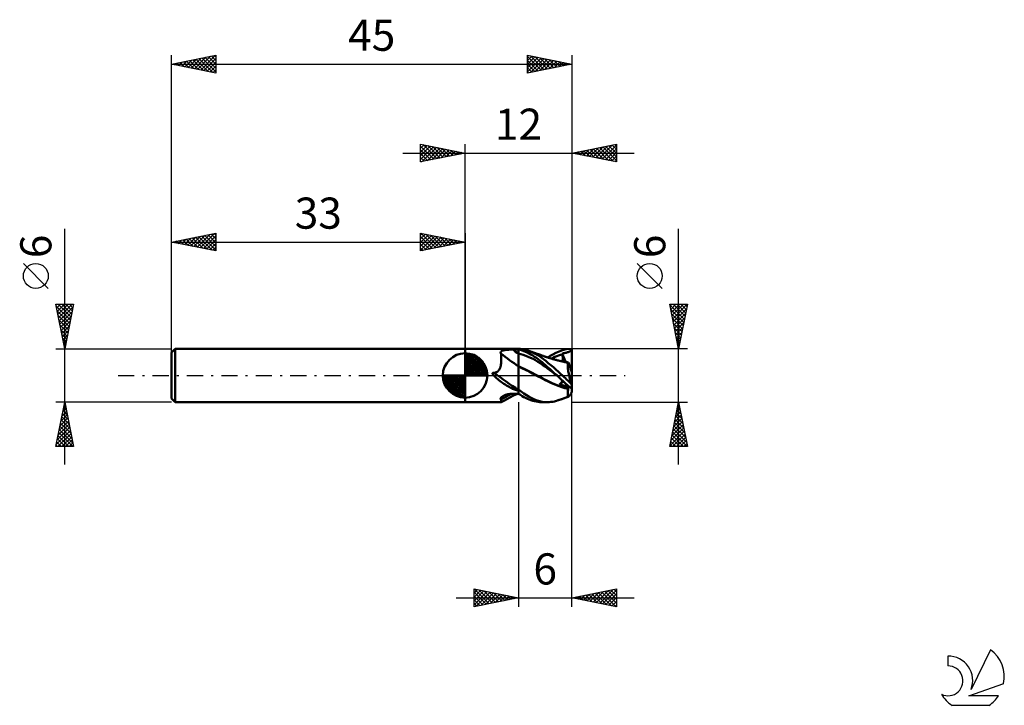
# Model space of a CAD drawing. Units: millimetres. Extents: x -50 to 61, y -37 to 40.
import ezdxf
from ezdxf.enums import TextEntityAlignment as Align

# ---------------------------------------------------------------- set-up
doc = ezdxf.new("R2010")
doc.units = ezdxf.units.MM
doc.header["$LTSCALE"] = 4.55
doc.linetypes.add('LONGDASH_DASH', pattern=[0.85, 0.4, -0.2, 0.05, -0.2])
for name, color, linetype in [('1', 4, 'CONTINUOUS'), ('2', 7, 'CONTINUOUS'), ('4', 2, 'LONGDASH_DASH'), ('CUT', 1, 'CONTINUOUS'), ('NOCUT', 7, 'CONTINUOUS'), ('SK1', 4, 'CONTINUOUS'), ('SK2', 7, 'CONTINUOUS'), ('SK4', 2, 'LONGDASH_DASH'), ('SK6', 5, 'CONTINUOUS')]:
    doc.layers.add(name, color=color, linetype=linetype)
doc.styles.get("Standard").update_dxf_attribs({"font": 'Monospac821 BT'})

msp = doc.modelspace()

# ---------------------------------------------------------------- linework, layer by layer
at = {"layer": '1', "color": 4, "linetype": 'CONTINUOUS', "lineweight": 50}
for p, q in [((0, 3), (5.36, 3)), ((0, -3), (0, 3)), ((3.99, 2.59), (4, 2.63)), ((3.99, 2.56), (3.99, 2.59)), ((4, 2.53), (3.99, 2.56)), ((4, 2.63), (4.01, 2.66)), ((4.01, 2.49), (4, 2.53)), ((4.01, 2.66), (4.03, 2.68)), ((4.03, 2.46), (4.01, 2.49)), ((4.03, 2.68), (4.06, 2.71)), ((4.04, 2.39), (4.03, 2.46)), ((4.05, 2.31), (4.04, 2.39)), ((4.05, 2.23), (4.05, 2.31)), ((4.06, 2.15), (4.05, 2.23)), ((4.06, 2.71), (4.09, 2.73)), ((4.09, 2.73), (4.12, 2.76)), ((4.12, 2.76), (4.16, 2.77)), ((4.16, 2.77), (4.21, 2.79)), ((4.21, 2.79), (4.25, 2.81)), ((4.25, 2.81), (4.3, 2.82)), ((4.3, 2.82), (4.36, 2.84)), ((4.36, 2.84), (4.41, 2.85)), ((4.41, 2.85), (4.47, 2.86)), ((4.47, 2.86), (4.53, 2.87)), ((4.53, 2.87), (4.58, 2.88)), ((4.58, 2.88), (4.64, 2.88)), ((4.64, 2.88), (4.71, 2.89)), ((4.71, 2.89), (4.77, 2.89)), ((4.77, 2.89), (4.83, 2.9)), ((4.83, 2.9), (4.89, 2.9)), ((4.89, 2.9), (4.96, 2.91)), ((4.96, 2.91), (5.02, 2.91)), ((5.02, 2.91), (5.09, 2.91)), ((5.09, 2.91), (5.15, 2.92)), ((5.15, 2.92), (5.22, 2.92)), ((5.22, 2.92), (5.28, 2.92)), ((5.28, 2.92), (5.35, 2.92)), ((5.35, 2.92), (5.44, 2.92)), ((5.42, 3), (5.36, 3)), ((5.48, 3), (5.42, 3)), ((5.44, 2.92), (5.53, 2.92)), ((5.54, 3), (5.48, 3)), ((5.53, 2.92), (5.63, 2.92)), ((5.6, 3), (5.54, 3)), ((5.65, 3), (5.6, 3)), ((5.63, 2.92), (5.72, 2.92)), ((5.7, 3), (5.65, 3)), ((5.75, 3), (5.7, 3)), ((5.72, 2.92), (5.81, 2.92)), ((5.8, 2.99), (5.75, 3)), ((5.84, 2.99), (5.8, 2.99)), ((5.81, 2.92), (5.91, 2.92)), ((5.88, 2.99), (5.84, 2.99)), ((5.92, 2.99), (5.88, 2.99)), ((5.91, 2.92), (6, 2.92)), ((5.96, 2.99), (5.92, 2.99)), ((5.96, 2.99), (6, 2.99)), ((6.18, 2.99), (6, 3)), ((6, 2.92), (6, 3)), ((6, 2.92), (6, 2.99)), ((6.21, 2.87), (6, 2.92)), ((6, 2.44), (6, 2.92)), ((6, 2.85), (6, 2.92)), ((6, 2.79), (6, 2.85)), ((6, 2.72), (6, 2.79)), ((6, 2.65), (6, 2.72)), ((6, 2.58), (6, 2.65)), ((6, 2.51), (6, 2.58)), ((6, 2.44), (6, 2.51)), ((6.27, 2.39), (6, 2.44)), ((6, 1.02), (6, 2.44)), ((6, 2.44), (6, 2.44)), ((6, 2.44), (6, 2.44)), ((6, 2.44), (6, 2.44)), ((6, 2.44), (6, 2.44)), ((6, 2.44), (6, 2.44)), ((6, 2.44), (6, 2.44)), ((6, 2.32), (6, 2.44)), ((6, 2.21), (6, 2.32)), ((6.36, 2.97), (6.18, 2.99)), ((6.41, 2.81), (6.21, 2.87)), ((6.54, 2.31), (6.27, 2.39)), ((6.54, 2.94), (6.36, 2.97)), ((6.61, 2.74), (6.41, 2.81)), ((6.72, 2.9), (6.54, 2.94)), ((6.81, 2.22), (6.54, 2.31)), ((6.8, 2.66), (6.61, 2.74)), ((6.89, 2.85), (6.72, 2.9)), ((7, 2.57), (6.8, 2.66)), ((7.08, 2.11), (6.81, 2.22)), ((7.07, 2.79), (6.89, 2.85)), ((7.2, 2.46), (7, 2.57)), ((7.36, 2.68), (7.07, 2.79)), ((7.12, 2.77), (7.07, 2.79)), ((7.17, 2.76), (7.12, 2.77)), ((7.22, 2.74), (7.17, 2.76)), ((7.4, 2.35), (7.2, 2.46)), ((7.28, 2.72), (7.22, 2.74)), ((7.33, 2.7), (7.28, 2.72)), ((7.38, 2.69), (7.33, 2.7)), ((7.65, 2.55), (7.36, 2.68)), ((7.43, 2.67), (7.38, 2.69)), ((7.6, 2.23), (7.4, 2.35)), ((7.48, 2.65), (7.43, 2.67)), ((7.56, 2.62), (7.48, 2.65)), ((7.61, 2.6), (7.56, 2.62)), ((7.8, 2.11), (7.6, 2.23)), ((7.67, 2.59), (7.61, 2.6)), ((7.94, 2.4), (7.65, 2.55)), ((7.72, 2.57), (7.67, 2.59)), ((7.77, 2.55), (7.72, 2.57)), ((7.82, 2.53), (7.77, 2.55)), ((7.87, 2.51), (7.82, 2.53)), ((7.92, 2.5), (7.87, 2.51)), ((7.98, 2.48), (7.92, 2.5)), ((8.23, 2.24), (7.94, 2.4)), ((8.06, 2.45), (7.98, 2.48)), ((8.11, 2.43), (8.06, 2.45)), ((8.17, 2.41), (8.11, 2.43)), ((8.22, 2.4), (8.17, 2.41)), ((8.27, 2.38), (8.22, 2.4)), ((8.52, 2.05), (8.23, 2.24)), ((8.32, 2.36), (8.27, 2.38)), ((8.37, 2.34), (8.32, 2.36)), ((8.42, 2.33), (8.37, 2.34)), ((8.47, 2.31), (8.42, 2.33)), ((8.56, 2.28), (8.47, 2.31)), ((8.61, 2.26), (8.56, 2.28)), ((8.66, 2.24), (8.61, 2.26)), ((8.71, 2.22), (8.66, 2.24)), ((8.76, 2.21), (8.71, 2.22)), ((9.57, 2.19), (9.87, 2.37)), ((9.87, 2.37), (10.21, 2.55)), ((10.21, 2.55), (10.58, 2.71)), ((10.3, 2.17), (10.51, 2.24)), ((10.51, 2.24), (10.71, 2.31)), ((10.58, 2.71), (10.96, 2.84)), ((10.71, 2.31), (10.91, 2.37)), ((10.89, 2.45), (10.98, 2.47)), ((10.9, 2.44), (10.89, 2.45)), ((11.32, 1.51), (10.89, 2.45)), ((10.9, 2.43), (10.9, 2.44)), ((10.9, 2.42), (10.9, 2.43)), ((10.9, 2.4), (10.9, 2.42)), ((10.91, 2.39), (10.9, 2.4)), ((10.91, 2.38), (10.91, 2.39)), ((10.91, 2.37), (10.91, 2.38)), ((10.93, 2.31), (10.91, 2.37)), ((10.94, 2.26), (10.93, 2.31)), ((10.95, 2.21), (10.94, 2.26)), ((10.96, 2.84), (11.34, 2.94)), ((10.98, 2.47), (11.07, 2.49)), ((11.07, 2.49), (11.16, 2.51)), ((11.16, 2.51), (11.25, 2.53)), ((11.25, 2.53), (11.34, 2.56)), ((11.34, 2.94), (11.95, 3)), ((11.34, 2.56), (11.43, 2.59)), ((11.43, 2.59), (11.5, 2.61)), ((11.5, 2.61), (11.58, 2.63)), ((11.58, 2.63), (11.64, 2.65)), ((11.64, 2.65), (11.69, 2.67)), ((11.69, 2.67), (11.74, 2.69)), ((11.74, 2.69), (11.78, 2.71)), ((11.78, 2.71), (11.82, 2.74)), ((11.82, 2.74), (11.85, 2.77)), ((11.85, 2.77), (11.88, 2.8)), ((11.88, 2.8), (11.9, 2.84)), ((11.9, 2.84), (11.92, 2.88)), ((11.92, 2.88), (11.93, 2.94)), ((11.93, 2.94), (11.95, 3)), ((12, -1.84), (12, 3)), ((4, 1.07), (4.01, 1.15)), ((4.01, 1.15), (4.03, 1.24)), ((4.03, 1.24), (4.04, 1.33)), ((4.04, 1.33), (4.05, 1.42)), ((4.05, 1.51), (4.06, 1.6)), ((4.05, 1.42), (4.05, 1.51)), ((4.06, 2.07), (4.06, 2.15)), ((4.07, 1.98), (4.06, 2.07)), ((4.06, 1.7), (4.07, 1.79)), ((4.06, 1.6), (4.06, 1.7)), ((4.07, 1.88), (4.07, 1.98)), ((4.07, 1.79), (4.07, 1.88)), ((6, 2.09), (6, 2.21)), ((6, 1.97), (6, 2.09)), ((6, 1.86), (6, 1.97)), ((6, 1.75), (6, 1.86)), ((6, 1.64), (6, 1.75)), ((6, 1.53), (6, 1.64)), ((6, 1.44), (6, 1.53)), ((6, 1.35), (6, 1.44)), ((6, 1.27), (6, 1.35)), ((6, 1.19), (6, 1.27)), ((6, 1.13), (6, 1.19)), ((6, 1.07), (6, 1.13)), ((7.35, 1.99), (7.08, 2.11)), ((7.63, 1.86), (7.35, 1.99)), ((7.9, 1.71), (7.63, 1.86)), ((8.01, 1.97), (7.8, 2.11)), ((8.17, 1.55), (7.9, 1.71)), ((8.21, 1.83), (8.01, 1.97)), ((8.44, 1.39), (8.17, 1.55)), ((8.41, 1.68), (8.21, 1.83)), ((8.61, 1.52), (8.41, 1.68)), ((8.71, 1.2), (8.44, 1.39)), ((8.8, 1.85), (8.52, 2.05)), ((8.81, 1.36), (8.61, 1.52)), ((8.98, 1.01), (8.71, 1.2)), ((8.81, 2.19), (8.76, 2.21)), ((9.08, 1.63), (8.8, 1.85)), ((8.86, 2.17), (8.81, 2.19)), ((9, 1.19), (8.81, 1.36)), ((8.92, 2.15), (8.86, 2.17)), ((8.97, 2.13), (8.92, 2.15)), ((9.04, 2.11), (8.97, 2.13)), ((9.24, 0.98), (9, 1.19)), ((9.09, 2.09), (9.04, 2.11)), ((9.35, 1.4), (9.08, 1.63)), ((9.15, 2.07), (9.09, 2.09)), ((9.2, 2.05), (9.15, 2.07)), ((9.25, 2.04), (9.2, 2.05)), ((9.3, 2.02), (9.25, 2.04)), ((9.36, 2), (9.3, 2.02)), ((9.31, 2.02), (9.57, 2.19)), ((9.64, 1.16), (9.35, 1.4)), ((9.41, 1.98), (9.36, 2)), ((9.46, 1.97), (9.41, 1.98)), ((9.53, 1.95), (9.46, 1.97)), ((9.58, 1.93), (9.53, 1.95)), ((9.63, 1.91), (9.58, 1.93)), ((9.69, 1.9), (9.63, 1.91)), ((9.92, 0.92), (9.64, 1.16)), ((9.69, 1.9), (9.89, 2)), ((9.74, 1.88), (9.69, 1.9)), ((9.79, 1.87), (9.74, 1.88)), ((9.85, 1.85), (9.79, 1.87)), ((9.9, 1.84), (9.85, 1.85)), ((9.89, 2), (10.1, 2.09)), ((9.95, 1.82), (9.9, 1.84)), ((10.02, 1.8), (9.95, 1.82)), ((10.08, 1.79), (10.02, 1.8)), ((10.13, 1.77), (10.08, 1.79)), ((10.1, 2.09), (10.3, 2.17)), ((10.18, 1.76), (10.13, 1.77)), ((10.24, 1.74), (10.18, 1.76)), ((10.29, 1.73), (10.24, 1.74)), ((10.34, 1.72), (10.29, 1.73)), ((10.4, 1.7), (10.34, 1.72)), ((10.45, 1.69), (10.4, 1.7)), ((10.53, 1.67), (10.45, 1.69)), ((10.58, 1.66), (10.53, 1.67)), ((10.63, 1.64), (10.58, 1.66)), ((10.68, 1.63), (10.63, 1.64)), ((10.73, 1.62), (10.68, 1.63)), ((10.86, 1.6), (10.72, 1.62)), ((10.79, 1.61), (10.73, 1.62)), ((10.84, 1.6), (10.79, 1.61)), ((10.89, 1.58), (10.84, 1.6)), ((10.85, 1.6), (10.87, 1.62)), ((11.01, 1.57), (10.86, 1.6)), ((10.87, 1.62), (10.89, 1.64)), ((10.89, 1.64), (10.91, 1.67)), ((10.94, 1.57), (10.89, 1.58)), ((10.91, 1.67), (10.93, 1.7)), ((10.93, 1.7), (10.95, 1.73)), ((11.02, 1.56), (10.94, 1.57)), ((10.96, 2.15), (10.95, 2.21)), ((10.95, 1.73), (10.96, 1.76)), ((10.97, 2.1), (10.96, 2.15)), ((10.96, 1.76), (10.97, 1.8)), ((10.97, 2.05), (10.97, 2.1)), ((10.98, 2.01), (10.97, 2.05)), ((10.97, 1.84), (10.98, 1.88)), ((10.97, 1.8), (10.97, 1.84)), ((10.98, 1.96), (10.98, 2.01)), ((10.98, 1.92), (10.98, 1.96)), ((10.98, 1.88), (10.98, 1.92)), ((11.15, 1.54), (11.01, 1.57)), ((11.11, 1.54), (11.02, 1.56)), ((11.2, 1.51), (11.11, 1.54)), ((11.29, 1.51), (11.15, 1.54)), ((11.3, 1.49), (11.2, 1.51)), ((11.32, 1.51), (11.26, 1.52)), ((11.44, 1.47), (11.29, 1.51)), ((11.39, 1.47), (11.3, 1.49)), ((11.38, 1.5), (11.32, 1.51)), ((11.45, 1.49), (11.38, 1.5)), ((11.48, 1.44), (11.39, 1.47)), ((11.58, 1.43), (11.44, 1.47)), ((11.51, 1.48), (11.45, 1.49)), ((11.58, 1.41), (11.48, 1.44)), ((11.56, 1.47), (11.51, 1.48)), ((11.53, 1.18), (11.54, 1.23)), ((11.53, 1.12), (11.53, 1.18)), ((11.53, 1.06), (11.53, 1.12)), ((11.54, 1.28), (11.55, 1.32)), ((11.54, 1.23), (11.54, 1.28)), ((11.55, 1.32), (11.56, 1.36)), ((11.62, 1.46), (11.56, 1.47)), ((11.56, 1.36), (11.57, 1.39)), ((11.57, 1.39), (11.58, 1.41)), ((11.58, 1.43), (11.58, 1.43)), ((11.58, 1.42), (11.58, 1.43)), ((11.58, 1.43), (11.58, 1.43)), ((11.58, 1.43), (11.58, 1.43)), ((11.58, 1.43), (11.58, 1.43)), ((11.58, 1.43), (11.58, 1.43)), ((11.58, 1.43), (11.58, 1.43)), ((11.58, 1.43), (11.58, 1.43)), ((11.59, 1.43), (11.58, 1.43)), ((11.58, 1.42), (11.58, 1.42)), ((11.58, 1.42), (11.58, 1.42)), ((11.58, 1.42), (11.58, 1.42)), ((11.58, 1.41), (11.58, 1.42)), ((11.58, 1.41), (11.58, 1.41)), ((11.59, 1.43), (11.6, 1.43)), ((11.6, 1.43), (11.61, 1.44)), ((11.61, 1.44), (11.62, 1.45)), ((11.61, 1.44), (11.61, 1.44)), ((12, 0.36), (11.62, 1.46)), ((11.62, 1.45), (11.62, 1.46)), ((3.09, 0.27), (3.1, 0.28)), ((3.09, 0.25), (3.09, 0.27)), ((3.09, 0.24), (3.09, 0.25)), ((3.09, 0.23), (3.09, 0.24)), ((3.09, 0.21), (3.09, 0.23)), ((3.09, 0.2), (3.09, 0.21)), ((3.09, 0.19), (3.09, 0.2)), ((3.1, 0.18), (3.09, 0.19)), ((3.1, 0.28), (3.11, 0.29)), ((3.1, 0.16), (3.1, 0.18)), ((3.11, 0.15), (3.1, 0.16)), ((3.11, 0.29), (3.12, 0.29)), ((3.12, 0.14), (3.11, 0.15)), ((3.12, 0.29), (3.13, 0.3)), ((3.12, 0.13), (3.12, 0.14)), ((3.13, 0.11), (3.12, 0.13)), ((3.13, 0.3), (3.14, 0.3)), ((3.14, 0.1), (3.13, 0.11)), ((3.14, 0.3), (3.16, 0.31)), ((3.14, 0.09), (3.14, 0.1)), ((3.15, 0.08), (3.14, 0.09)), ((3.16, 0.07), (3.15, 0.08)), ((3.16, 0.31), (3.17, 0.31)), ((3.17, 0.06), (3.16, 0.07)), ((3.17, 0.31), (3.18, 0.31)), ((3.18, 0.05), (3.17, 0.06)), ((3.2, 0.31), (3.18, 0.31)), ((3.18, 0.04), (3.18, 0.05)), ((3.19, 0.02), (3.18, 0.04)), ((3.2, 0.01), (3.19, 0.02)), ((3.21, 0.31), (3.2, 0.31)), ((3.21, 0), (3.2, 0.01)), ((3.22, 0.31), (3.21, 0.31)), ((3.3, -0.09), (3.21, 0)), ((3.24, 0.3), (3.22, 0.31)), ((3.25, 0.3), (3.24, 0.3)), ((3.25, 0.3), (3.34, 0.31)), ((3.34, 0.31), (3.42, 0.33)), ((3.42, 0.33), (3.5, 0.36)), ((3.5, 0.36), (3.57, 0.39)), ((3.57, 0.39), (3.64, 0.42)), ((3.64, 0.42), (3.69, 0.47)), ((3.69, 0.47), (3.75, 0.52)), ((3.75, 0.52), (3.8, 0.58)), ((3.8, 0.58), (3.84, 0.64)), ((3.84, 0.64), (3.87, 0.7)), ((3.87, 0.7), (3.9, 0.77)), ((3.9, 0.77), (3.93, 0.84)), ((3.93, 0.84), (3.96, 0.91)), ((3.96, 0.91), (3.98, 0.99)), ((3.98, 0.99), (4, 1.07)), ((6, 1.03), (6, 1.07)), ((6.31, 0.89), (6, 1.03)), ((6, 1.02), (6, 1.03)), ((6, 1.01), (6, 1.02)), ((6, 1.01), (6, 1.02)), ((6, 1.02), (6, 1.02)), ((6, 1.02), (6, 1.02)), ((6, 1.02), (6, 1.02)), ((6, 1.01), (6, 1.01)), ((6, 1.01), (6, 1.01)), ((6.39, 0.83), (6, 1)), ((6, -2.05), (6, 0.99)), ((6.62, 0.75), (6.31, 0.89)), ((6.78, 0.64), (6.39, 0.83)), ((6.93, 0.59), (6.62, 0.75)), ((7.18, 0.43), (6.78, 0.64)), ((7.24, 0.44), (6.93, 0.59)), ((7.56, 0.23), (7.18, 0.43)), ((7.55, 0.28), (7.24, 0.44)), ((7.86, 0.12), (7.55, 0.28)), ((7.91, 0.05), (7.56, 0.23)), ((8.17, -0.04), (7.86, 0.12)), ((8.22, -0.1), (7.91, 0.05)), ((9.25, 0.8), (8.98, 1.01)), ((9.54, 0.71), (9.24, 0.98)), ((9.52, 0.6), (9.25, 0.8)), ((9.79, 0.4), (9.52, 0.6)), ((9.9, 0.38), (9.54, 0.71)), ((10.06, 0.19), (9.79, 0.4)), ((10.32, 0), (9.9, 0.38)), ((10.2, 0.67), (9.92, 0.92)), ((10.33, -0.02), (10.06, 0.19)), ((10.48, 0.42), (10.2, 0.67)), ((10.32, 0), (10.32, 0)), ((10.72, 0.2), (10.48, 0.42)), ((10.94, 0), (10.72, 0.2)), ((11.12, -0.18), (10.94, 0)), ((11.54, 0.98), (11.53, 1.06)), ((11.54, 0.91), (11.54, 0.98)), ((11.55, 0.83), (11.54, 0.91)), ((11.56, 0.74), (11.55, 0.83)), ((11.57, 0.65), (11.56, 0.74)), ((11.59, 0.55), (11.57, 0.65)), ((11.6, 0.45), (11.59, 0.55)), ((11.62, 0.35), (11.6, 0.45)), ((11.64, 0.24), (11.62, 0.35)), ((11.67, 0.13), (11.64, 0.24)), ((11.69, 0.02), (11.67, 0.13)), ((11.72, -0.1), (11.69, 0.02)), ((3.4, -0.2), (3.3, -0.09)), ((3.53, -0.31), (3.4, -0.2)), ((3.66, -0.43), (3.53, -0.31)), ((3.8, -0.54), (3.66, -0.43)), ((3.94, -0.64), (3.8, -0.54)), ((4.08, -0.74), (3.94, -0.64)), ((4.22, -0.84), (4.08, -0.74)), ((4.36, -0.94), (4.22, -0.84)), ((4.51, -1.03), (4.36, -0.94)), ((4.65, -1.12), (4.51, -1.03)), ((8.48, -0.2), (8.17, -0.04)), ((8.48, -0.24), (8.22, -0.1)), ((8.79, -0.36), (8.48, -0.2)), ((8.74, -0.37), (8.48, -0.24)), ((9.01, -0.51), (8.74, -0.37)), ((9.1, -0.53), (8.79, -0.36)), ((9.32, -0.67), (9.01, -0.51)), ((9.41, -0.68), (9.1, -0.53)), ((9.69, -0.85), (9.32, -0.67)), ((9.72, -0.83), (9.41, -0.68)), ((10.08, -1.02), (9.69, -0.85)), ((10.03, -0.96), (9.72, -0.83)), ((10.34, -1.09), (10.03, -0.96)), ((10.47, -1.17), (10.08, -1.02)), ((10.32, -0.01), (10.32, 0)), ((10.32, -0.01), (10.32, -0.01)), ((10.33, -0.01), (10.32, -0.01)), ((10.33, -0.02), (10.33, -0.01)), ((10.33, -0.01), (10.33, -0.01)), ((10.56, -0.23), (10.33, -0.02)), ((10.65, -1.21), (10.34, -1.09)), ((10.79, -0.44), (10.56, -0.23)), ((10.61, -1.02), (11.06, -0.69)), ((10.61, -1.02), (10.65, -0.98)), ((10.76, -1.06), (10.61, -1.02)), ((10.65, -0.98), (10.69, -0.94)), ((10.69, -0.94), (10.73, -0.9)), ((10.73, -0.9), (10.76, -0.86)), ((10.76, -0.86), (10.8, -0.83)), ((10.91, -1.1), (10.76, -1.06)), ((11.02, -0.65), (10.79, -0.44)), ((10.8, -0.83), (10.83, -0.79)), ((10.83, -0.79), (10.85, -0.76)), ((10.85, -0.76), (10.88, -0.72)), ((10.88, -0.72), (10.9, -0.69)), ((10.9, -0.69), (10.92, -0.67)), ((11.06, -1.13), (10.91, -1.1)), ((10.92, -0.67), (10.94, -0.64)), ((10.94, -0.64), (10.95, -0.62)), ((10.95, -0.62), (10.96, -0.59)), ((11.25, -0.86), (11.02, -0.65)), ((11.27, -0.32), (11.12, -0.18)), ((11.54, -1.12), (11.25, -0.86)), ((11.4, -0.45), (11.27, -0.32)), ((11.53, -0.57), (11.4, -0.45)), ((11.66, -0.69), (11.53, -0.57)), ((11.8, -0.81), (11.66, -0.69)), ((11.74, -0.21), (11.72, -0.1)), ((11.77, -0.33), (11.74, -0.21)), ((11.8, -0.45), (11.77, -0.33)), ((11.83, -0.57), (11.8, -0.45)), ((11.93, -0.93), (11.8, -0.81)), ((11.86, -0.69), (11.83, -0.57)), ((11.9, -0.81), (11.86, -0.69)), ((11.93, -0.93), (11.9, -0.81)), ((4.42, -2.24), (4.48, -2.21)), ((4.48, -2.21), (4.54, -2.19)), ((4.54, -2.19), (4.61, -2.17)), ((4.61, -2.17), (4.67, -2.15)), ((4.8, -1.21), (4.65, -1.12)), ((4.67, -2.15), (4.74, -2.14)), ((4.74, -2.14), (4.8, -2.12)), ((4.94, -1.29), (4.8, -1.21)), ((4.8, -2.12), (4.87, -2.11)), ((4.87, -2.11), (4.94, -2.1)), ((5.07, -1.36), (4.94, -1.29)), ((4.94, -2.1), (5, -2.09)), ((5, -2.09), (5.07, -2.08)), ((5.2, -1.43), (5.07, -1.36)), ((5.07, -2.08), (5.14, -2.07)), ((5.14, -2.07), (5.21, -2.07)), ((5.33, -1.49), (5.2, -1.43)), ((5.21, -2.07), (5.28, -2.06)), ((5.28, -2.06), (5.35, -2.06)), ((5.45, -1.54), (5.33, -1.49)), ((5.35, -2.06), (5.44, -2.06)), ((5.44, -2.27), (5.87, -2.05)), ((5.44, -2.06), (5.53, -2.06)), ((5.56, -1.58), (5.45, -1.54)), ((5.53, -2.06), (5.63, -2.06)), ((5.67, -1.62), (5.56, -1.58)), ((5.63, -2.06), (5.72, -2.06)), ((5.76, -1.65), (5.67, -1.62)), ((5.72, -2.06), (5.81, -2.05)), ((5.85, -1.67), (5.76, -1.65)), ((5.81, -2.05), (5.91, -2.05)), ((5.92, -1.68), (5.85, -1.67)), ((5.91, -2.05), (6, -2.05)), ((6, -1.68), (5.92, -1.68)), ((6.3, -1.82), (6, -1.59)), ((6.21, -2.18), (6, -2.05)), ((6.41, -2.31), (6.21, -2.18)), ((6.6, -2.04), (6.3, -1.82)), ((6.88, -2.23), (6.6, -2.04)), ((10.86, -1.3), (10.47, -1.17)), ((10.96, -1.32), (10.65, -1.21)), ((11.22, -1.42), (10.86, -1.3)), ((11.27, -1.42), (10.96, -1.32)), ((11.21, -1.17), (11.06, -1.13)), ((11.35, -1.2), (11.21, -1.17)), ((11.58, -1.52), (11.22, -1.42)), ((11.58, -1.5), (11.27, -1.42)), ((11.49, -1.23), (11.35, -1.2)), ((11.62, -1.26), (11.49, -1.23)), ((11.53, -2.03), (11.54, -1.95)), ((11.53, -2.09), (11.53, -2.03)), ((11.53, -2.15), (11.53, -2.09)), ((11.54, -2.2), (11.53, -2.15)), ((11.95, -1.47), (11.54, -1.12)), ((11.54, -1.88), (11.55, -1.8)), ((11.54, -1.95), (11.54, -1.88)), ((11.54, -2.25), (11.54, -2.2)), ((11.55, -1.8), (11.56, -1.71)), ((11.56, -1.71), (11.57, -1.62)), ((11.57, -1.62), (11.58, -1.52)), ((11.58, -1.5), (11.59, -1.47)), ((11.58, -1.51), (11.58, -1.5)), ((11.58, -1.51), (11.58, -1.51)), ((11.58, -1.51), (11.58, -1.51)), ((11.58, -1.51), (11.58, -1.51)), ((11.58, -1.52), (11.58, -1.51)), ((11.58, -1.52), (11.58, -1.52)), ((11.58, -1.52), (11.58, -1.52)), ((11.59, -1.47), (11.6, -1.43)), ((11.6, -1.39), (11.61, -1.36)), ((11.6, -1.43), (11.6, -1.39)), ((11.61, -1.32), (11.62, -1.29)), ((11.61, -1.36), (11.61, -1.32)), ((11.62, -1.26), (11.64, -1.21)), ((11.62, -1.29), (11.62, -1.26)), ((11.78, -2.25), (11.81, -2.2)), ((11.81, -2.2), (11.85, -2.15)), ((11.85, -2.15), (11.89, -2.08)), ((11.89, -2.08), (11.93, -2.01)), ((0, -3), (4.05, -3)), ((3.99, -2.59), (4, -2.55)), ((3.99, -2.62), (3.99, -2.59)), ((4, -2.66), (3.99, -2.62)), ((4, -2.55), (4.02, -2.52)), ((4.01, -2.69), (4, -2.66)), ((4.03, -2.72), (4.01, -2.69)), ((4.02, -2.52), (4.05, -2.48)), ((4.04, -2.77), (4.03, -2.72)), ((4.05, -2.82), (4.04, -2.77)), ((4.05, -2.48), (4.08, -2.45)), ((4.06, -2.87), (4.05, -2.82)), ((4.05, -3), (4.05, -3)), ((4.05, -3), (4.06, -3)), ((4.06, -2.9), (4.06, -2.87)), ((4.07, -2.94), (4.06, -2.9)), ((4.06, -3), (4.13, -2.96)), ((4.06, -2.99), (4.07, -2.98)), ((4.06, -3), (4.06, -2.99)), ((4.06, -3), (4.06, -3)), ((4.06, -3), (4.06, -3)), ((4.06, -3), (4.06, -3)), ((4.06, -3), (4.06, -3)), ((4.07, -2.96), (4.07, -2.94)), ((4.07, -2.98), (4.07, -2.96)), ((4.08, -2.45), (4.12, -2.41)), ((4.12, -2.41), (4.16, -2.38)), ((4.13, -2.96), (4.2, -2.92)), ((4.16, -2.38), (4.2, -2.35)), ((4.2, -2.35), (4.26, -2.32)), ((4.2, -2.92), (4.49, -2.77)), ((4.26, -2.32), (4.31, -2.29)), ((4.31, -2.29), (4.36, -2.26)), ((4.36, -2.26), (4.42, -2.24)), ((4.49, -2.77), (5.01, -2.49)), ((5.01, -2.49), (5.44, -2.27)), ((6.61, -2.43), (6.41, -2.31)), ((6.8, -2.53), (6.61, -2.43)), ((7, -2.63), (6.8, -2.53)), ((7.18, -2.41), (6.88, -2.23)), ((7.2, -2.71), (7, -2.63)), ((7.48, -2.56), (7.18, -2.41)), ((7.4, -2.79), (7.2, -2.71)), ((7.6, -2.85), (7.4, -2.79)), ((7.78, -2.69), (7.48, -2.56)), ((7.8, -2.9), (7.6, -2.85)), ((8.08, -2.8), (7.78, -2.69)), ((8.01, -2.94), (7.8, -2.9)), ((8.21, -2.97), (8.01, -2.94)), ((8.38, -2.89), (8.08, -2.8)), ((8.41, -2.99), (8.21, -2.97)), ((8.67, -2.95), (8.38, -2.89)), ((8.61, -3), (8.41, -2.99)), ((9.24, -3), (8.64, -3)), ((8.96, -2.99), (8.67, -2.95)), ((9.24, -3), (8.96, -2.99)), ((9.24, -3), (9.44, -2.99)), ((9.44, -2.99), (9.65, -2.98)), ((9.65, -2.98), (9.85, -2.95)), ((9.85, -2.95), (10.05, -2.91)), ((10.05, -2.91), (10.26, -2.85)), ((10.26, -2.85), (10.45, -2.79)), ((10.45, -2.79), (10.51, -2.77)), ((10.51, -2.77), (10.58, -2.75)), ((10.58, -2.75), (10.64, -2.73)), ((10.64, -2.73), (10.7, -2.71)), ((10.7, -2.71), (10.76, -2.69)), ((10.76, -2.69), (10.82, -2.67)), ((10.82, -2.67), (10.88, -2.65)), ((10.88, -2.65), (10.94, -2.62)), ((10.94, -2.62), (11, -2.6)), ((11, -2.6), (11.06, -2.58)), ((11.06, -2.58), (11.12, -2.56)), ((11.12, -2.56), (11.18, -2.54)), ((11.18, -2.54), (11.24, -2.51)), ((11.24, -2.51), (11.3, -2.49)), ((11.3, -2.49), (11.36, -2.47)), ((11.36, -2.47), (11.42, -2.45)), ((11.42, -2.45), (11.48, -2.43)), ((11.48, -2.43), (11.54, -2.41)), ((11.55, -2.29), (11.54, -2.25)), ((11.54, -2.41), (11.59, -2.39)), ((11.56, -2.32), (11.55, -2.29)), ((11.58, -2.34), (11.56, -2.32)), ((11.59, -2.36), (11.58, -2.34)), ((11.61, -2.37), (11.59, -2.36)), ((11.59, -2.39), (11.65, -2.37)), ((11.63, -2.37), (11.61, -2.37)), ((11.63, -2.37), (11.65, -2.37)), ((11.65, -2.37), (11.68, -2.35)), ((11.68, -2.35), (11.71, -2.33)), ((11.71, -2.33), (11.74, -2.3)), ((11.74, -2.3), (11.78, -2.25))]:
    msp.add_line(p, q, dxfattribs=at)
for centre, major_axis, ratio, start_param, end_param in [((32.65, 31.66), (-46.16, 21.14), 0.787677, 1.294114, 1.342773), ((33.01, 32.44), (-45.8, 20.97), 0.787677, 1.312658, 1.328867), ((12, 0), (-3.75, 0.02), 0.799685, 4.715843, 4.73034), ((32.03, 30.31), (-47, 21.52), 0.787677, 1.30306, 1.368904), ((12.13, 0), (-0.86, 3), 0.150264, 1.842321, 1.914516), ((32.65, -43.37), (-42.8, 27.3), 0.878942, 5.816561, 5.846301), ((12.13, 0), (0.86, 3), 0.150264, 4.023344, 4.095539), ((12, 0), (-3.68, 2.84), 0.261422, 1.755631, 1.770127)]:
    msp.add_ellipse(centre, major_axis=major_axis, ratio=ratio, start_param=start_param, end_param=end_param, dxfattribs=at)
at = {"layer": '2', "color": 7, "linetype": 'CONTINUOUS', "lineweight": 25}
for p, q in [((-5, 24), (-5, 26)), ((-5, 26), (0, 25)), ((-5, 25.97), (-4.98, 26)), ((-5, 25.55), (-4.62, 25.92)), ((-5, 25.12), (-4.27, 25.85)), ((-5, 25.79), (-3.51, 24.3)), ((-5, 24.7), (-3.92, 25.78)), ((-5, 24.27), (-3.56, 25.71)), ((-4.81, 24.04), (-3.21, 25.64)), ((-4.73, 25.95), (-3.16, 24.37)), ((-4.28, 24.14), (-2.85, 25.57)), ((-4.2, 25.84), (-2.8, 24.44)), ((-3.75, 24.25), (-2.5, 25.5)), ((-3.67, 25.73), (-2.45, 24.51)), ((-3.14, 25.63), (-2.1, 24.58)), ((-2.61, 25.52), (-1.74, 24.65)), ((0, 0), (0, 26)), ((12, 26), (12, 3)), ((12, 25), (17, 26)), ((13.64, 24.67), (14.46, 25.49)), ((13.99, 24.6), (14.99, 25.6)), ((14.35, 24.53), (15.52, 25.7)), ((14.4, 25.48), (15.6, 24.28)), ((14.7, 24.46), (16.05, 25.81)), ((14.75, 25.55), (16.13, 24.17)), ((15.06, 24.39), (16.58, 25.92)), ((15.11, 25.62), (16.66, 24.07)), ((15.41, 24.32), (17, 25.91)), ((15.46, 25.69), (17, 24.15)), ((15.76, 24.25), (17, 25.49)), ((15.81, 25.76), (17, 24.58)), ((16.17, 25.83), (17, 25)), ((16.52, 25.9), (17, 25.43)), ((16.88, 25.98), (17, 25.85)), ((17, 26), (17, 24)), ((-7, 25), (19, 25)), ((-5, 25.36), (-3.86, 24.23)), ((0, 25), (-5, 24)), ((-5, 24.94), (-4.22, 24.16)), ((-5, 24.52), (-4.57, 24.09)), ((-3.22, 24.36), (-2.15, 25.43)), ((-2.69, 24.46), (-1.79, 25.36)), ((-2.16, 24.57), (-1.44, 25.29)), ((-2.08, 25.42), (-1.39, 24.72)), ((-1.63, 24.67), (-1.09, 25.22)), ((-1.55, 25.31), (-1.03, 24.79)), ((-1.1, 24.78), (-0.73, 25.15)), ((-1.02, 25.2), (-0.68, 24.86)), ((-0.57, 24.89), (-0.38, 25.08)), ((-0.49, 25.1), (-0.33, 24.93)), ((-0.04, 24.99), (-0.03, 25.01)), ((17, 24), (12, 25)), ((12.23, 24.95), (12.34, 25.07)), ((12.28, 25.06), (12.42, 24.92)), ((12.58, 24.88), (12.87, 25.17)), ((12.63, 25.13), (12.95, 24.81)), ((12.93, 24.81), (13.4, 25.28)), ((12.99, 25.2), (13.48, 24.7)), ((13.29, 24.74), (13.93, 25.39)), ((13.34, 25.27), (14.01, 24.6)), ((13.69, 25.34), (14.54, 24.49)), ((14.05, 25.41), (15.07, 24.39)), ((16.12, 24.18), (17, 25.06)), ((16.47, 24.11), (17, 24.64)), ((-5, 24.09), (-4.92, 24.02)), ((16.82, 24.04), (17, 24.21)), ((24, -10), (24, 16.48)), ((22.15, 9.79), (19.35, 12.59)), ((24, 3), (23, 8)), ((23, 8), (25, 8)), ((23.01, 7.96), (24.66, 6.31)), ((23.04, 7.79), (23.25, 8)), ((23.11, 7.43), (23.68, 8)), ((23.18, 7.08), (24.1, 8)), ((23.25, 6.73), (24.53, 8)), ((23.33, 6.37), (24.95, 8)), ((23.4, 8), (24.73, 6.66)), ((23.82, 8), (24.8, 7.02)), ((25, 8), (24, 3)), ((24.24, 8), (24.87, 7.37)), ((24.67, 8), (24.94, 7.72)), ((23.11, 7.43), (24.59, 5.96)), ((23.22, 6.9), (24.52, 5.6)), ((23.4, 6.02), (24.91, 7.53)), ((23.47, 5.67), (24.8, 7)), ((23.33, 6.37), (24.45, 5.25)), ((23.43, 5.84), (24.38, 4.9)), ((23.54, 5.31), (24.69, 6.47)), ((23.61, 4.96), (24.59, 5.94)), ((23.54, 5.31), (24.31, 4.54)), ((23.64, 4.78), (24.24, 4.19)), ((23.68, 4.61), (24.48, 5.41)), ((23.75, 4.25), (24.38, 4.88)), ((23.75, 4.25), (24.17, 3.83)), ((23.82, 3.9), (24.27, 4.35)), ((23.86, 3.72), (24.1, 3.48)), ((23.89, 3.55), (24.16, 3.82)), ((25, 3), (12, 3)), ((23.96, 3.19), (24.06, 3.29)), ((23.96, 3.19), (24.03, 3.13)), ((12, -26), (12, 0)), ((6, -3), (6, -26)), ((12, -3), (25, -3)), ((23, -8), (24, -3)), ((23.96, -3.18), (24.05, -3.26)), ((23.98, -3.09), (24.01, -3.06)), ((24, -3), (25, -8)), ((23.66, -4.68), (24.22, -4.12)), ((23.75, -4.24), (24.37, -4.85)), ((23.77, -4.15), (24.15, -3.77)), ((23.82, -3.88), (24.26, -4.32)), ((23.88, -3.62), (24.08, -3.41)), ((23.89, -3.53), (24.16, -3.79)), ((23.35, -6.27), (24.44, -5.18)), ((23.45, -5.74), (24.37, -4.83)), ((23.54, -5.3), (24.69, -6.45)), ((23.56, -5.21), (24.29, -4.47)), ((23.61, -4.94), (24.58, -5.92)), ((23.68, -4.59), (24.48, -5.39)), ((23.03, -7.86), (24.65, -6.24)), ((23.13, -7.33), (24.58, -5.89)), ((23.24, -6.8), (24.51, -5.54)), ((23.31, -8), (24.72, -6.6)), ((23.33, -6.36), (24.97, -8)), ((23.4, -6), (24.9, -7.51)), ((23.47, -5.65), (24.8, -6.98)), ((23.12, -7.42), (23.7, -8)), ((23.19, -7.06), (24.12, -8)), ((23.26, -6.71), (24.55, -8)), ((23.74, -8), (24.79, -6.95)), ((24.16, -8), (24.86, -7.3)), ((24.59, -8), (24.93, -7.66)), ((25, -8), (23, -8)), ((23.05, -7.77), (23.27, -8)), ((1, -26), (1, -24)), ((1, -24), (6, -25)), ((1, -24.07), (1.06, -24.01)), ((1, -24.5), (1.41, -24.08)), ((1, -24.92), (1.77, -24.15)), ((1, -25.35), (2.12, -24.22)), ((1, -25.77), (2.47, -24.29)), ((1.06, -24.01), (2.71, -25.66)), ((1.59, -24.12), (3.06, -25.59)), ((2.12, -24.22), (3.41, -25.52)), ((2.65, -24.33), (3.77, -25.45)), ((12, -25), (17, -24)), ((14.38, -25.48), (15.57, -24.29)), ((14.74, -25.55), (16.11, -24.18)), ((15.09, -25.62), (16.64, -24.07)), ((15.32, -24.34), (16.98, -26)), ((15.44, -25.69), (17, -24.13)), ((15.68, -24.26), (17, -25.59)), ((16.03, -24.19), (17, -25.16)), ((16.38, -24.12), (17, -24.74)), ((16.74, -24.05), (17, -24.32)), ((17, -24), (17, -26)), ((-1, -25), (19, -25)), ((1, -24.38), (2.35, -25.73)), ((1, -24.8), (2, -25.8)), ((6, -25), (1, -26)), ((1, -25.22), (1.65, -25.87)), ((1.24, -25.95), (2.83, -24.37)), ((1.77, -25.85), (3.18, -24.44)), ((2.3, -25.74), (3.54, -24.51)), ((2.83, -25.63), (3.89, -24.58)), ((3.18, -24.44), (4.12, -25.38)), ((3.36, -25.53), (4.24, -24.65)), ((3.71, -24.54), (4.47, -25.31)), ((3.89, -25.42), (4.6, -24.72)), ((4.24, -24.65), (4.83, -25.23)), ((4.42, -25.32), (4.95, -24.79)), ((4.77, -24.75), (5.18, -25.16)), ((4.95, -25.21), (5.3, -24.86)), ((5.3, -24.86), (5.54, -25.09)), ((5.48, -25.1), (5.66, -24.93)), ((5.83, -24.97), (5.89, -25.02)), ((17, -26), (12, -25)), ((12.14, -24.97), (12.21, -25.04)), ((12.26, -25.05), (12.39, -24.92)), ((12.49, -24.9), (12.74, -25.15)), ((12.62, -25.12), (12.92, -24.82)), ((12.85, -24.83), (13.27, -25.25)), ((12.97, -25.19), (13.45, -24.71)), ((13.2, -24.76), (13.8, -25.36)), ((13.32, -25.26), (13.98, -24.6)), ((13.56, -24.69), (14.33, -25.47)), ((13.68, -25.34), (14.51, -24.5)), ((13.91, -24.62), (14.86, -25.57)), ((14.03, -25.41), (15.04, -24.39)), ((14.26, -24.55), (15.39, -25.68)), ((14.62, -24.48), (15.92, -25.78)), ((14.97, -24.41), (16.45, -25.89)), ((15.8, -25.76), (17, -24.56)), ((16.15, -25.83), (17, -24.98)), ((16.5, -25.9), (17, -25.41)), ((1, -25.65), (1.29, -25.94)), ((16.86, -25.97), (17, -25.83))]:
    msp.add_line(p, q, dxfattribs=at)
msp.add_circle((20.75, 11.19), 1.4, dxfattribs=at)
at = {"layer": '4', "color": 2, "linetype": 'LONGDASH_DASH', "lineweight": 25}
msp.add_line((0, 0), (12, 0), dxfattribs=at)
at = {"layer": 'CUT', "color": 1, "linetype": 'CONTINUOUS', "lineweight": 25}
for p, q in [((12, 3), (6, 3)), ((6, 3), (6, 2.99)), ((6, 2.99), (6, 0)), ((12, 0), (12, 2.99)), ((12, 2.99), (12, 3)), ((6, 0), (12, 0))]:
    msp.add_line(p, q, dxfattribs=at)
at = {"layer": 'NOCUT', "color": 7, "linetype": 'CONTINUOUS', "lineweight": 25}
for p, q in [((6, 3), (0, 3)), ((0, 3), (0, 0)), ((6, 2.99), (6, 3)), ((6, 0), (6, 2.99)), ((0, 0), (6, 0))]:
    msp.add_line(p, q, dxfattribs=at)
at = {"layer": 'SK1', "color": 4, "linetype": 'CONTINUOUS', "lineweight": 50}
for p, q in [((-32.6, 3), (-33, 2.6)), ((-33, 2.6), (-33, -2.6)), ((0, 3), (-32.6, 3)), ((-32.6, 3), (-32.6, -3)), ((0, 0), (0, 2.5)), ((0, 2.44), (0.06, 2.5)), ((0, 2.08), (0.39, 2.47)), ((0, 2.44), (2.44, 0)), ((0, 1.73), (0.68, 2.41)), ((0, 1.37), (0.94, 2.32)), ((0.31, 2.48), (2.48, 0.31)), ((0.76, 2.38), (2.38, 0.76)), ((0, 1.02), (1.18, 2.2)), ((0, 2.08), (2.08, 0)), ((0, 0.67), (1.4, 2.07)), ((0, 0.31), (1.6, 1.92)), ((0, 1.73), (1.73, 0)), ((0, 1.37), (1.37, 0)), ((0.04, 0), (1.79, 1.75)), ((0.39, 0), (1.95, 1.56)), ((0.75, 0), (2.1, 1.35)), ((1.1, 0), (2.23, 1.13)), ((1.49, 2.01), (2.01, 1.49)), ((0, 0), (-2.5, 0)), ((-2.5, -0.06), (-2.44, 0)), ((-2.47, -0.39), (-2.08, 0)), ((-2.41, -0.68), (-1.73, 0)), ((-2.32, -0.94), (-1.37, 0)), ((-2.2, -1.18), (-1.02, 0)), ((-2.16, 0), (0, -2.16)), ((-2.07, -1.4), (-0.67, 0)), ((-1.92, -1.6), (-0.31, 0)), ((-1.81, 0), (0, -1.81)), ((-1.45, 0), (0, -1.45)), ((-1.1, 0), (0, -1.1)), ((-0.75, 0), (0, -0.75)), ((-0.39, 0), (0, -0.39)), ((-0.04, 0), (0, -0.04)), ((0, 1.02), (1.02, 0)), ((0, 0.67), (0.67, 0)), ((0, 0.31), (0.31, 0)), ((0, 0), (2.5, 0)), ((0, -2.5), (0, 0)), ((1.45, 0), (2.34, 0.88)), ((1.81, 0), (2.42, 0.62)), ((2.16, 0), (2.48, 0.32)), ((-2.5, -0.02), (-0.02, -2.5)), ((-2.47, -0.4), (-0.4, -2.47)), ((-2.34, -0.88), (-0.88, -2.34)), ((-1.75, -1.79), (0, -0.04)), ((-1.56, -1.95), (0, -0.39)), ((-1.35, -2.1), (0, -0.75)), ((-1.13, -2.23), (0, -1.1)), ((-0.88, -2.34), (0, -1.45)), ((-0.62, -2.42), (0, -1.81)), ((-0.32, -2.48), (0, -2.16)), ((-33, -2.6), (-32.6, -3)), ((-32.6, -3), (0, -3))]:
    msp.add_line(p, q, dxfattribs=at)
for start, end in [(90, 180), (0, 90), (180, 270), (270, 0)]:
    msp.add_arc((0, 0), 2.5, start, end, dxfattribs=at)
at = {"layer": 'SK2', "color": 7, "linetype": 'CONTINUOUS', "lineweight": 25}
for p, q in [((-33, 1), (-33, 36)), ((-33, 35), (-28, 36)), ((-31.49, 34.7), (-30.73, 35.45)), ((-31.13, 34.63), (-30.2, 35.56)), ((-30.78, 34.56), (-29.67, 35.67)), ((-30.61, 35.48), (-29.42, 34.28)), ((-30.43, 34.49), (-29.14, 35.77)), ((-30.26, 35.55), (-28.89, 34.18)), ((-30.07, 34.41), (-28.61, 35.88)), ((-29.91, 35.62), (-28.36, 34.07)), ((-29.72, 34.34), (-28.08, 35.98)), ((-29.55, 35.69), (-28, 34.14)), ((-29.37, 34.27), (-28, 35.64)), ((-29.2, 35.76), (-28, 34.56)), ((-28.84, 35.83), (-28, 34.99)), ((-28.49, 35.9), (-28, 35.41)), ((-28.14, 35.97), (-28, 35.84)), ((-28, 36), (-28, 34)), ((7, 34), (7, 36)), ((7, 36), (12, 35)), ((7, 35.85), (7.13, 35.97)), ((7, 35.43), (7.48, 35.9)), ((7, 35.85), (8.54, 34.31)), ((7, 35), (7.83, 35.83)), ((7, 34.58), (8.19, 35.76)), ((7, 34.15), (8.54, 35.69)), ((7, 35.43), (8.19, 34.24)), ((7.34, 35.93), (8.9, 34.38)), ((7.34, 34.07), (8.89, 35.62)), ((7.87, 35.83), (9.25, 34.45)), ((7.87, 34.17), (9.25, 35.55)), ((8.4, 35.72), (9.6, 34.52)), ((8.4, 34.28), (9.6, 35.48)), ((8.93, 35.61), (9.96, 34.59)), ((9.46, 35.51), (10.31, 34.66)), ((12, 36), (12, 0)), ((-33, 35), (12, 35)), ((-28, 34), (-33, 35)), ((-32.9, 34.98), (-32.85, 35.03)), ((-32.73, 35.05), (-32.6, 34.92)), ((-32.55, 34.91), (-32.32, 35.14)), ((-32.38, 35.12), (-32.07, 34.81)), ((-32.19, 34.84), (-31.79, 35.24)), ((-32.03, 35.19), (-31.54, 34.71)), ((-31.84, 34.77), (-31.26, 35.35)), ((-31.67, 35.27), (-31.01, 34.6)), ((-31.32, 35.34), (-30.48, 34.5)), ((-30.97, 35.41), (-29.95, 34.39)), ((-29.01, 34.2), (-28, 35.22)), ((-28.66, 34.13), (-28, 34.79)), ((-28.31, 34.06), (-28, 34.37)), ((12, 35), (7, 34)), ((7, 35), (7.84, 34.17)), ((7, 34.58), (7.48, 34.1)), ((8.93, 34.39), (9.95, 35.41)), ((9.46, 34.49), (10.31, 35.34)), ((9.99, 34.6), (10.66, 35.27)), ((10, 35.4), (10.66, 34.73)), ((10.52, 34.7), (11.01, 35.2)), ((10.53, 35.29), (11.02, 34.8)), ((11.05, 34.81), (11.37, 35.13)), ((11.06, 35.19), (11.37, 34.87)), ((11.58, 34.92), (11.72, 35.06)), ((11.59, 35.08), (11.72, 34.94)), ((7, 34.15), (7.13, 34.03)), ((-45, -10), (-45, 16.48)), ((-33, 3), (-33, 16)), ((-33, 15), (-28, 16)), ((-31.18, 14.64), (-30.28, 15.54)), ((-30.83, 14.57), (-29.75, 15.65)), ((-30.48, 14.5), (-29.21, 15.76)), ((-30.31, 15.54), (-28.96, 14.19)), ((-30.12, 14.42), (-28.68, 15.86)), ((-29.95, 15.61), (-28.43, 14.09)), ((-29.77, 14.35), (-28.15, 15.97)), ((-29.6, 15.68), (-28, 14.08)), ((-29.42, 14.28), (-28, 15.7)), ((-29.25, 15.75), (-28, 14.5)), ((-28.89, 15.82), (-28, 14.93)), ((-28.54, 15.89), (-28, 15.35)), ((-28.19, 15.96), (-28, 15.78)), ((-28, 16), (-28, 14)), ((-5, 14), (-5, 16)), ((-5, 16), (0, 15)), ((-5, 15.79), (-4.82, 15.96)), ((-5, 15.36), (-4.47, 15.89)), ((-5, 14.94), (-4.12, 15.82)), ((-5, 14.52), (-3.76, 15.75)), ((-5, 14.09), (-3.41, 15.68)), ((-5, 15.61), (-3.66, 14.27)), ((-4.96, 15.99), (-3.31, 14.34)), ((-4.58, 14.08), (-3.06, 15.61)), ((-4.43, 15.89), (-2.95, 14.41)), ((-4.05, 14.19), (-2.7, 15.54)), ((-3.9, 15.78), (-2.6, 14.48)), ((-3.37, 15.67), (-2.25, 14.55)), ((-2.84, 15.57), (-1.89, 14.62)), ((0, 16), (0, 3)), ((-33, 15), (0, 15)), ((-28, 14), (-33, 15)), ((-32.95, 14.99), (-32.93, 15.01)), ((-32.78, 15.04), (-32.67, 14.93)), ((-32.6, 14.92), (-32.4, 15.12)), ((-32.43, 15.11), (-32.14, 14.83)), ((-32.24, 14.85), (-31.87, 15.23)), ((-32.08, 15.18), (-31.61, 14.72)), ((-31.89, 14.78), (-31.34, 15.33)), ((-31.72, 15.26), (-31.08, 14.62)), ((-31.54, 14.71), (-30.81, 15.44)), ((-31.37, 15.33), (-30.55, 14.51)), ((-31.02, 15.4), (-30.02, 14.4)), ((-30.66, 15.47), (-29.49, 14.3)), ((-29.06, 14.21), (-28, 15.27)), ((-28.71, 14.14), (-28, 14.85)), ((-28.36, 14.07), (-28, 14.43)), ((-5, 15.18), (-4.01, 14.2)), ((0, 15), (-5, 14)), ((-5, 14.76), (-4.37, 14.13)), ((-3.52, 14.3), (-2.35, 15.47)), ((-2.99, 14.4), (-2, 15.4)), ((-2.46, 14.51), (-1.64, 15.33)), ((-2.31, 15.46), (-1.54, 14.69)), ((-1.93, 14.61), (-1.29, 15.26)), ((-1.78, 15.36), (-1.19, 14.76)), ((-1.4, 14.72), (-0.94, 15.19)), ((-1.25, 15.25), (-0.83, 14.83)), ((-0.87, 14.83), (-0.58, 15.12)), ((-0.72, 15.14), (-0.48, 14.9)), ((-0.34, 14.93), (-0.23, 15.05)), ((-0.19, 15.04), (-0.13, 14.97)), ((-28, 14), (-28, 14)), ((-5, 14.33), (-4.72, 14.06)), ((-46.85, 9.79), (-49.65, 12.59)), ((-45, 3), (-46, 8)), ((-46, 8), (-44, 8)), ((-45.98, 7.9), (-45.88, 8)), ((-45.96, 7.8), (-44.36, 6.2)), ((-45.91, 7.55), (-45.46, 8)), ((-45.84, 7.19), (-45.03, 8)), ((-45.77, 6.84), (-44.61, 8)), ((-45.74, 8), (-44.29, 6.55)), ((-45.7, 6.49), (-44.18, 8)), ((-45.31, 8), (-44.22, 6.9)), ((-44, 8), (-45, 3)), ((-44.89, 8), (-44.15, 7.26)), ((-44.47, 8), (-44.08, 7.61)), ((-44.04, 8), (-44.01, 7.97)), ((-45.85, 7.27), (-44.43, 5.84)), ((-45.75, 6.74), (-44.5, 5.49)), ((-45.63, 6.13), (-44.06, 7.7)), ((-45.56, 5.78), (-44.17, 7.17)), ((-45.64, 6.21), (-44.57, 5.14)), ((-45.54, 5.68), (-44.64, 4.78)), ((-45.49, 5.43), (-44.27, 6.64)), ((-45.41, 5.07), (-44.38, 6.11)), ((-45.34, 4.72), (-44.48, 5.58)), ((-45.43, 5.14), (-44.71, 4.43)), ((-45.32, 4.61), (-44.78, 4.08)), ((-45.27, 4.37), (-44.59, 5.05)), ((-45.2, 4.01), (-44.7, 4.52)), ((-45.22, 4.08), (-44.86, 3.72)), ((-45.13, 3.66), (-44.8, 3.99)), ((-45.11, 3.55), (-44.93, 3.37)), ((-45.06, 3.31), (-44.91, 3.46)), ((-46, 3), (-33, 3)), ((-45, 3.02), (-45, 3.02)), ((-45, -3), (-46, -3)), ((-46, -8), (-45, -3)), ((-45.05, -3.24), (-44.93, -3.35)), ((-33, -3), (-45, -3)), ((-45, -3), (-44, -8)), ((-45.42, -5.12), (-44.72, -4.41)), ((-45.32, -4.59), (-44.79, -4.06)), ((-45.26, -4.3), (-44.61, -4.95)), ((-45.21, -4.06), (-44.86, -3.71)), ((-45.19, -3.94), (-44.72, -4.41)), ((-45.12, -3.59), (-44.82, -3.88)), ((-45.11, -3.53), (-44.93, -3.35)), ((-45.74, -6.71), (-44.51, -5.47)), ((-45.64, -6.18), (-44.58, -5.12)), ((-45.53, -5.65), (-44.65, -4.77)), ((-45.47, -5.36), (-44.29, -6.54)), ((-45.4, -5), (-44.4, -6.01)), ((-45.33, -4.65), (-44.5, -5.48)), ((-45.95, -7.77), (-44.36, -6.18)), ((-45.85, -7.24), (-44.43, -5.83)), ((-45.76, -8), (-44.29, -6.53)), ((-45.68, -6.42), (-44.1, -8)), ((-45.61, -6.06), (-44.08, -7.6)), ((-45.54, -5.71), (-44.19, -7.07)), ((-45.9, -7.48), (-45.37, -8)), ((-45.83, -7.13), (-44.95, -8)), ((-45.75, -6.77), (-44.53, -8)), ((-45.34, -8), (-44.22, -6.89)), ((-44.91, -8), (-44.15, -7.24)), ((-44.49, -8), (-44.08, -7.59)), ((-44, -8), (-46, -8)), ((-45.97, -7.83), (-45.8, -8)), ((-44.06, -8), (-44.01, -7.95))]:
    msp.add_line(p, q, dxfattribs=at)
msp.add_circle((-48.25, 11.19), 1.4, dxfattribs=at)
at = {"layer": 'SK4', "color": 2, "linetype": 'LONGDASH_DASH', "lineweight": 25}
msp.add_line((-39, 0), (18, 0), dxfattribs=at)
at = {"layer": 'SK6', "color": 5, "linetype": 'CONTINUOUS', "lineweight": 25}
for p, q in [((59.06, -30.84), (56.86, -35.3)), ((54.27, -31.55), (54.27, -32.65)), ((56.61, -36), (60.53, -34.64)), ((59.96, -36), (56.61, -36)), ((54.73, -37.08), (58.87, -37.08))]:
    msp.add_line(p, q, dxfattribs=at)
for centre, radius, start, end in [((56.8, -33.9), 3.8, 348.7239, 53.4691), ((54.29, -34.31), 2.76, 338.9379, 90.4446), ((54.28, -34.33), 1.68, 243.4215, 90.3602), ((56.8, -33.9), 3.8, 210.5484, 236.978), ((56.8, -33.9), 3.8, 303.022, 326.3732)]:
    msp.add_arc(centre, radius, start, end, dxfattribs=at)

# ---------------------------------------------------------------- texts
at = {"layer": '2', "color": 7, "linetype": 'CONTINUOUS', "lineweight": 25}
for s, p in [('12', (6, 26.5)), ('6', (9, -23.5))]:
    msp.add_text(s, height=3.5, dxfattribs=at).set_placement(p, align=Align.CENTER)
msp.add_text('6', height=3.5, rotation=90, dxfattribs=at).set_placement((22.5, 14.51), align=Align.CENTER)
at = {"layer": 'SK2', "color": 7, "linetype": 'CONTINUOUS', "lineweight": 25}
for s, p in [('45', (-10.5, 36.5)), ('33', (-16.5, 16.5))]:
    msp.add_text(s, height=3.5, dxfattribs=at).set_placement(p, align=Align.CENTER)
msp.add_text('6', height=3.5, rotation=90, dxfattribs=at).set_placement((-46.5, 14.51), align=Align.CENTER)

doc.saveas('drawing.dxf')
